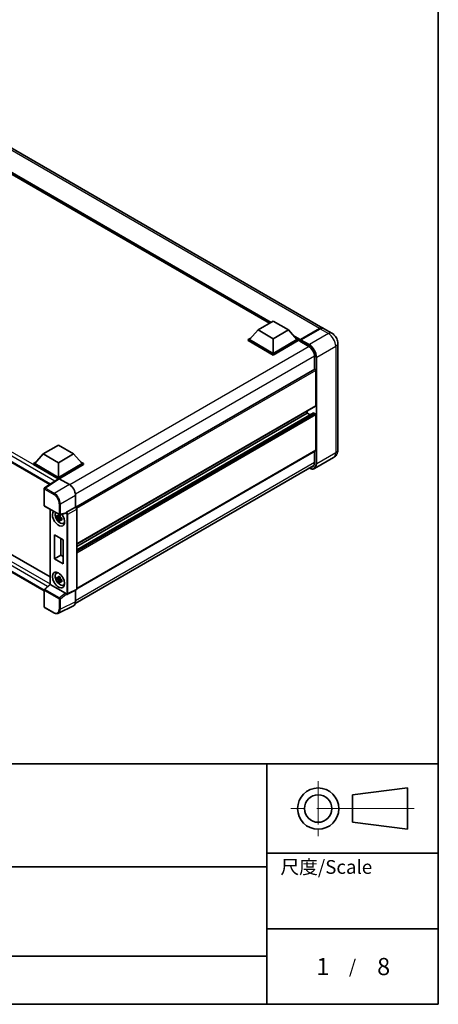
# Model space of a CAD drawing. Units: millimetres. Extents: x 0 to 11018, y 0 to 1405.
# Drawn here: x 990 to 1173, y 0 to 430 of the extents above; entities that cross this region are included whole.
import ezdxf
from ezdxf.enums import TextEntityAlignment as Align

# ---------------------------------------------------------------- set-up
doc = ezdxf.new("R2010")
doc.units = ezdxf.units.MM
doc.header["$LTSCALE"] = 3
doc.linetypes.add('CHAIN', pattern=[0.3543, 0.2362, -0.0295, 0.0591, -0.0295])
for name, color, linetype, lineweight in [('Border (ISO)', 7, 'Continuous', 35), ('Title (ISO)', 7, 'Continuous', 35), ('Visible (ISO)', 7, 'Continuous', 35), ('Visible Narrow (ISO)', 7, 'Continuous', 25)]:
    doc.layers.add(name, color=color, linetype=linetype, lineweight=lineweight)
doc.styles.add('Note Text (TK)', font='txt')
doc.styles.add('文字スタイル67', font='arial.ttf')

# ---------------------------------------------------------------- blocks, each defined once
blk = doc.blocks.new('図面枠 tk図枠')
at = {"layer": 'Border (ISO)'}
for p in [(405.5, 289), (14.5, 8)]:
    blk.add_line(p, (405.5, 8), dxfattribs=at)
blk = doc.blocks.new('表題欄 tk表題欄')
at = {"layer": 'Title (ISO)'}
for p, q in [((74.71, 244.05), (255.71, 244.05)), ((230.71, 244.05), (230.71, 209.05)), ((255.71, 244.05), (255.71, 209.05)), ((243.21, 239.55), (251.21, 240.55)), ((243.21, 239.55), (243.21, 235.55)), ((251.21, 234.55), (251.21, 240.55)), ((243.21, 235.55), (251.21, 234.55)), ((230.71, 231.05), (255.71, 231.05)), ((74.71, 229.05), (230.71, 229.05)), ((230.71, 220.05), (255.71, 220.05)), ((149.71, 216.05), (230.71, 216.05)), ((255.71, 209.05), (74.71, 209.05))]:
    blk.add_line(p, q, dxfattribs=at)
at = {"layer": 'Title (ISO)', "color": 4, "linetype": 'CHAIN', "lineweight": 18, "ltscale": 8.88956}
blk.add_line((238.21, 241.55), (238.21, 233.55), dxfattribs=at)
at = {"layer": 'Title (ISO)', "color": 4, "linetype": 'CHAIN', "lineweight": 18, "ltscale": 20.001633}
blk.add_line((252.21, 237.55), (234.21, 237.55), dxfattribs=at)
at = {"layer": 'Title (ISO)'}
for radius in [3, 2]:
    blk.add_circle((238.21, 237.55), radius, dxfattribs=at)
at = {"layer": 'Title (ISO)', "color": 1, "insert": (232.71, 229.05), "char_height": 2, "attachment_point": 4, "line_spacing_factor": 1.5, "style": 'Note Text (TK)'}
blk.add_mtext('\\fＭＳ Ｐゴシック|b0|i0;\\H2.0000;尺度/Scale', dxfattribs=at)
at = {"layer": 'Title (ISO)', "color": 7, "insert": (243.21, 214.55), "char_height": 2, "attachment_point": 5, "line_spacing_factor": 1.5, "style": 'Note Text (TK)'}
blk.add_mtext('\\fＭＳ Ｐゴシック|b0|i0;\\H2.0000;/', dxfattribs=at)
at = {"layer": 'Title (ISO)', "color": 7}
for tag, p, height, style in [('<品名>_001', (157.54, 235.73), 2.5, 'Note Text (TK)'), ('<Title>_001', (157.49, 230.55), 2, '文字スタイル67'), ('<ページ_No.>_001', (237.95, 213.3), 2.5, 'Note Text (TK)'), ('<総ページ数>_001', (246.8, 213.3), 2.5, 'Note Text (TK)'), ('作成日_001', (175.62, 211.28), 2.5, 'Note Text (TK)')]:
    blk.add_attdef(tag, p, '', height=height, dxfattribs=dict(at, style=style))
at = {"layer": 'Title (ISO)', "color": 7, "style": 'Note Text (TK)'}
blk.add_attdef('<尺度>', text='', height=2.5, dxfattribs=at).set_placement((243.21, 223.55), align=Align.MIDDLE_CENTER)

msp = doc.modelspace()

# ---------------------------------------------------------------- linework, layer by layer
at = {"layer": 'Visible (ISO)'}
for p, q in [((1122.5414, 295.4095), (908.8183, 418.8025)), ((1099.241, 297.4633), (910.5533, 406.4021)), ((794.4584, 347.6396), (1003.2774, 227.0779)), ((797.6726, 305.4416), (1003.328, 186.7063)), ((1000.769, 180.608), (794.4584, 299.7214)), ((1094.2067, 294.5567), (1100.8358, 298.384)), ((1100.8358, 298.384), (1107.4649, 294.5567)), ((1094.2067, 294.5567), (1090.4413, 290.3313)), ((1100.8358, 290.7293), (1094.2067, 294.5567)), ((1107.4649, 294.5567), (1100.8358, 290.7293)), ((1107.4649, 294.5567), (1111.2302, 290.3313)), ((1112.5949, 290.1722), (1121.0802, 295.0712)), ((1112.7152, 290.4538), (1121.0414, 295.2609)), ((1121.3065, 295.1078), (1112.9538, 290.2854)), ((1126.5188, 293.1131), (1122.8065, 295.2564)), ((1089.911, 290.3313), (1091.0033, 290.9619)), ((1089.911, 289.9026), (1089.911, 290.3313)), ((1100.8358, 284.0239), (1089.911, 290.3313)), ((1100.8358, 283.5952), (1089.911, 289.9026)), ((1100.8358, 284.33), (1090.4413, 290.3313)), ((1100.8358, 290.7293), (1100.8358, 284.33)), ((1111.2302, 290.3313), (1100.8358, 284.33)), ((1111.7606, 290.3313), (1100.8358, 284.0239)), ((1111.7606, 289.9026), (1100.8358, 283.5952)), ((1110.6683, 290.9619), (1111.7606, 290.3313)), ((1111.7606, 289.9026), (1111.7606, 290.3313)), ((1112.5561, 289.7758), (1111.7606, 290.2351)), ((1112.5561, 289.9026), (1112.5561, 290.1782)), ((1112.5561, 289.5964), (1112.5561, 290.0863)), ((1112.5561, 289.5964), (1116.401, 287.3766)), ((1112.8239, 290.0879), (1112.6913, 290.1644)), ((1129.0795, 288.6779), (1129.0795, 242.1376)), ((1100.8358, 283.5952), (1100.8358, 284.0239)), ((1118.92, 283.0134), (1118.92, 277.3227)), ((1118.9977, 277.3676), (1014.5823, 217.0833)), ((1119.4504, 261.4273), (1119.4504, 276.8897)), ((1119.3727, 261.2556), (1014.9753, 200.9818)), ((1118.4363, 258.2847), (1014.9753, 198.5515)), ((1115.7381, 258.2124), (1014.9753, 200.037)), ((1115.7381, 258.2124), (1115.7381, 259.1572)), ((1117.0245, 257.4696), (1115.7381, 258.2124)), ((1119.1852, 257.9062), (1118.5488, 258.2736)), ((1119.4504, 241.9845), (1119.4504, 257.4469)), ((1000.3913, 240.3923), (1007.0204, 244.2196)), ((1007.0204, 244.2196), (1013.6495, 240.3923)), ((1119.3727, 241.8128), (1014.9753, 181.539)), ((1118.92, 241.5515), (1118.92, 236.4731)), ((996.0956, 236.1669), (997.1879, 236.7976)), ((1000.3913, 240.3923), (996.6259, 236.1669)), ((1007.0204, 236.565), (1000.3913, 240.3923)), ((1013.6495, 240.3923), (1007.0204, 236.565)), ((1007.0204, 236.565), (1007.0204, 230.1657)), ((1013.6495, 240.3923), (1017.4149, 236.1669)), ((1016.8529, 236.7976), (1017.9452, 236.1669)), ((1127.2688, 238.8528), (1118.9161, 234.0304)), ((996.0956, 235.7383), (996.0956, 236.1669)), ((1007.0204, 229.8595), (996.0956, 236.1669)), ((1006.9229, 229.4872), (996.0956, 235.7383)), ((1007.0204, 230.1657), (996.6259, 236.1669)), ((1017.4149, 236.1669), (1007.0204, 230.1657)), ((1017.9452, 236.1669), (1007.0204, 229.8595)), ((1017.9452, 235.7383), (1007.2855, 229.5839)), ((1014.3572, 175.1154), (1118.6587, 235.3339)), ((1017.9452, 235.7383), (1017.9452, 236.1669)), ((1007.0916, 229.5987), (1000.9372, 225.5312)), ((1006.9229, 229.4872), (1006.8878, 229.5074)), ((1006.8878, 229.464), (1006.8878, 229.5074)), ((1007.0204, 229.5516), (1007.0204, 229.8595)), ((1007.2854, 229.584), (1011.795, 226.9804)), ((1000.769, 217.924), (1000.769, 225.2183)), ((1014.445, 222.3904), (1014.445, 217.1834)), ((1000.9565, 217.5992), (1007.406, 213.8756)), ((1003.328, 216.23), (1003.328, 183.5055)), ((1014.445, 217.1834), (1010.5935, 214.9597)), ((1014.445, 217.1834), (1014.4453, 217.1832)), ((1014.9753, 216.2652), (1014.9753, 181.3592)), ((1007.8017, 213.005), (1006.3777, 212.7058)), ((1007.0639, 211.5172), (1008.0351, 212.6008)), ((1007.748, 213.5822), (1007.3695, 213.3637)), ((1007.3695, 212.486), (1007.9741, 212.835)), ((1010.2162, 214.4759), (1007.6853, 213.8368)), ((1007.8017, 213.3897), (1007.8017, 213.553)), ((1007.8017, 213.005), (1007.8017, 213.0872)), ((1007.906, 212.9448), (1007.8017, 213.005)), ((1008.0351, 212.6008), (1008.0351, 212.7212)), ((1008.0351, 212.6008), (1008.1063, 212.5596)), ((1008.5081, 212.2656), (1008.1296, 212.0471)), ((1008.3683, 212.4084), (1008.5096, 212.3268)), ((1009.1146, 210.035), (1009.6351, 210.2653)), ((1005.3031, 194.5985), (1005.3031, 205.0089)), ((1005.3031, 205.0089), (1009.0154, 202.8656)), ((1008.0011, 203.4512), (1008.0011, 196.1562)), ((1009.0154, 202.8656), (1009.0154, 192.4552)), ((1005.3031, 194.5985), (1008.0011, 196.1562)), ((1009.0154, 192.4552), (1005.3031, 194.5985)), ((1008.0011, 196.1562), (1009.0154, 195.5705)), ((1006.1194, 188.2784), (1006.5791, 188.614)), ((1007.8017, 186.0606), (1006.3777, 185.7614)), ((1007.0639, 184.5728), (1008.0351, 185.6564)), ((1007.748, 186.6378), (1007.3695, 186.4193)), ((1007.3695, 185.5416), (1007.9741, 185.8907)), ((1007.8017, 186.4454), (1007.8017, 186.6086)), ((1007.8017, 186.0606), (1007.8017, 186.1428)), ((1007.906, 186.0004), (1007.8017, 186.0606)), ((1008.0351, 185.6564), (1008.0351, 185.7768)), ((1008.0351, 185.6564), (1008.1063, 185.6153)), ((1008.5081, 185.3212), (1008.1296, 185.1027)), ((1008.3683, 185.464), (1008.5096, 185.3824)), ((1000.769, 173.6803), (1000.769, 180.9746)), ((1000.8892, 181.2498), (1003.328, 183.5073)), ((1010.0656, 179.6015), (1003.4448, 183.424)), ((1009.1146, 183.0906), (1009.6351, 183.3209)), ((1014.8068, 181.0089), (1010.9514, 179.0834)), ((1014.445, 180.8282), (1014.445, 175.8464)), ((1010.4156, 179.1163), (1010.409, 179.1201)), ((1005.021, 171.0089), (1000.9565, 173.3555)), ((1013.6025, 174.0947), (1007.0028, 170.7986))]:
    msp.add_line(p, q, dxfattribs=at)
for centre, start, end in [((1001.144, 225.2183), 123.461292, 180), ((1001.144, 217.924), 180, 240), ((1007.5935, 214.2004), 240, 284.173003), ((1001.144, 180.9746), 132.789481, 180), ((1001.144, 173.6803), 180, 240)]:
    msp.add_arc(centre, 0.375, start, end, dxfattribs=at)
for centre, major_axis, ratio, start_param, end_param in [((1121.0414, 292.8114), (1.5, 2.5981), 0.57735027, 6.19468146, 7.06858347), ((1121.3065, 292.6583), (1.5, 2.5981), 0.57735027, 0, 0.78539816), ((1112.7152, 290.2701), (0.1125, 0.1949), 0.57735027, 0.78539816, 2.35619449), ((1112.6887, 290.0098), (-0.0938, 0.1624), 0.57735027, 6.14128825, 7.06858347), ((1112.9538, 290.1323), (-0.0937, -0.1624), 0.57735027, 3.92699082, 5.29642922), ((1116.401, 284.4678), (1.7813, -3.0852), 0.57735027, 0.78539816, 2.35619449), ((1119.1852, 277.0428), (-0.1875, 0.3248), 0.57735027, 3.92699082, 6.28318531), ((1118.5488, 258.0899), (-0.1125, 0.1949), 0.57735027, 5.49778714, 6.28318531), ((1119.1852, 261.5804), (0.1875, -0.3248), 0.57735027, 0, 0.78539816), ((1119.1852, 257.6), (-0.1875, 0.3248), 0.57735027, 3.92699082, 5.49778714), ((1119.1852, 242.1376), (0.1875, -0.3248), 0.57735027, 0, 0.78539816), ((1116.401, 237.9275), (1.7813, -3.0852), 0.57735027, 5.95730235, 7.06858347), ((1006.8878, 228.5888), (0.5625, 0.9743), 0.57735027, 0.78539816, 1.17435442), ((1007.2857, 229.2775), (-0.1877, 0.3252), 0.5766475, 5.49839613, 6.31804944), ((1011.7917, 223.9186), (-1.875, 3.2476), 0.5780539, 3.9275998, 5.49717816), ((1007.0204, 212.2844), (1.875, -3.2476), 0.57735027, 3.29297256, 8.06771222), ((1014.4447, 216.5708), (-0.375, 0.6495), 0.5780539, 3.9275998, 5.49717816), ((1007.7098, 212.6825), (-1.5005, 2.5989), 0.57735027, 0.35706869, 3.53279276), ((1007.387, 212.4961), (-0.5871, 1.0168), 0.57735027, 5.97330265, 6.59306797), ((1007.387, 212.4961), (-0.5871, 1.0168), 0.57735027, 1.26091366, 1.88067899), ((1007.387, 212.4961), (0.5871, -1.0168), 0.57735027, 1.26091366, 1.88067899), ((1007.387, 212.4961), (0.5871, -1.0168), 0.57735027, 5.97330265, 6.59306797), ((1010.0633, 214.8241), (-0.1826, 0.3366), 0.5718249, 2.9967698, 3.43200412), ((1010.6031, 214.6589), (0.1976, 0.3188), 0.59713441, 0.83901997, 1.87284234), ((1008.6114, 213.203), (1.875, -3.2476), 0.57735027, 5.62163033, 5.84503628), ((1007.7098, 185.7381), (-1.5005, 2.5989), 0.57735027, 5.8919852, 9.81597807), ((1008.6114, 186.2586), (1.875, -3.2476), 0.57735027, 3.57974168, 3.80314763), ((1007.387, 185.5517), (-0.5871, 1.0168), 0.57735027, 5.97330265, 6.59306797), ((1007.387, 185.5517), (-0.5871, 1.0168), 0.57735027, 1.26091366, 1.88067899), ((1007.387, 185.5517), (0.5871, -1.0168), 0.57735027, 1.26091366, 1.88067899), ((1003.703, 183.3434), (-0.3747, 0.1637), 0.0957488, 0.0418177, 0.82721586), ((1003.4471, 183.1066), (0.1826, -0.3366), 0.5718249, 2.39113693, 2.41738195), ((1007.387, 185.5517), (0.5871, -1.0168), 0.57735027, 5.97330265, 6.59306797), ((1008.6114, 186.2586), (1.875, -3.2476), 0.57735027, 5.62163033, 5.84503628), ((1014.4447, 181.6664), (0.3755, -0.6503), 0.5766475, 6.24832118, 7.06797448), ((1010.0633, 179.2867), (0.1807, -0.3339), 0.58179756, 1.34268513, 2.38355232), ((1010.6031, 179.441), (0.1976, 0.3188), 0.59713441, 2.87697709, 3.16030788), ((1011.7917, 177.382), (1.8773, -3.2516), 0.5766475, 6.24832118, 7.06797448)]:
    msp.add_ellipse(centre, major_axis=major_axis, ratio=ratio, start_param=start_param, end_param=end_param, dxfattribs=at)
msp.add_ellipse((1007.0204, 185.34), major_axis=(-1.875, 3.2476), ratio=0.57735027, dxfattribs=at)
for points, knots in [([(1121.0802, 295.0712), (1121.1861, 295.1323), (1121.2929, 295.1844), (1121.5064, 295.2686), (1121.613, 295.3007), (1121.7696, 295.3324), (1121.8204, 295.3402), (1121.8708, 295.3453)], [1.570796327, 1.570796327, 1.570796327, 1.570796327, 1.727875959, 1.727875959, 1.884955592, 1.884955592, 1.96090463, 1.96090463, 1.96090463, 1.96090463]), ([(1129.0795, 288.6779), (1129.0795, 289.0782), (1129.0272, 289.446), (1128.8596, 290.1383), (1128.7434, 290.463), (1128.4582, 291.0808), (1128.2892, 291.3736), (1127.8967, 291.9294), (1127.6736, 292.1924), (1127.1578, 292.6837), (1126.8655, 292.9129), (1126.5188, 293.1131)], [4.71238898, 4.71238898, 4.71238898, 4.71238898, 5.02654825, 5.02654825, 5.34070751, 5.34070751, 5.65486678, 5.65486678, 5.96902604, 5.96902604, 6.28318531, 6.28318531, 6.28318531, 6.28318531]), ([(1112.6091, 290.1782), (1112.6161, 290.1802), (1112.624, 290.1813), (1112.6512, 290.1813), (1112.6723, 290.1754), (1112.6913, 290.1644)], [0.0412271589, 0.0412271589, 0.0412271589, 0.0412271589, 0.0460164086, 0.0460164086, 0.0567710401, 0.0567710401, 0.0567710401, 0.0567710401]), ([(1127.2688, 238.8528), (1127.5437, 239.0115), (1127.7959, 239.2084), (1128.2258, 239.6435), (1128.4037, 239.8807), (1128.6869, 240.359), (1128.7929, 240.6), (1128.9499, 241.0674), (1129.0013, 241.2941), (1129.0661, 241.729), (1129.0795, 241.9374), (1129.0795, 242.1376)], [3.926990817, 3.926990817, 3.926990817, 3.926990817, 4.08407045, 4.08407045, 4.241150082, 4.241150082, 4.398229715, 4.398229715, 4.555309348, 4.555309348, 4.71238898, 4.71238898, 4.71238898, 4.71238898]), ([(1118.9161, 234.0304), (1118.7885, 233.9567), (1118.6508, 233.9005), (1118.3611, 233.8247), (1118.2091, 233.8051), (1117.896, 233.8017), (1117.7349, 233.8178), (1117.4076, 233.884), (1117.2414, 233.934), (1116.9409, 234.0525), (1116.8069, 234.1153), (1116.6732, 234.1876)], [2.35619449, 2.35619449, 2.35619449, 2.35619449, 2.513274123, 2.513274123, 2.670353756, 2.670353756, 2.827433388, 2.827433388, 2.984513021, 2.984513021, 3.110002899, 3.110002899, 3.110002899, 3.110002899]), ([(1006.3777, 212.7058), (1006.3655, 212.8543), (1006.3598, 213.0023), (1006.3598, 213.2795), (1006.3655, 213.4298), (1006.3777, 213.5835)], [4.331071921, 4.331071921, 4.331071921, 4.331071921, 4.398975087, 4.398975087, 4.466878254, 4.466878254, 4.466878254, 4.466878254]), ([(1006.3777, 213.5835), (1006.4441, 213.5266), (1006.5118, 213.4705), (1006.6032, 213.3972), (1006.626, 213.3791), (1006.6489, 213.3611)], [4.4863158772, 4.4863158772, 4.4863158772, 4.4863158772, 4.5307133937, 4.5307133937, 4.5453911286, 4.5453911286, 4.5453911286, 4.5453911286]), ([(1006.6489, 212.4834), (1006.626, 212.5014), (1006.6032, 212.5195), (1006.5118, 212.5928), (1006.4441, 212.6488), (1006.3777, 212.7058)], [4.8174915459, 4.8174915459, 4.8174915459, 4.8174915459, 4.8321692807, 4.8321692807, 4.8765667973, 4.8765667973, 4.8765667973, 4.8765667973]), ([(1007.007, 213.5678), (1007.0111, 213.6014), (1007.0153, 213.6352), (1007.0331, 213.7715), (1007.0479, 213.8751), (1007.0639, 213.9797)], [4.8174915459, 4.8174915459, 4.8174915459, 4.8174915459, 4.8321692807, 4.8321692807, 4.8765667973, 4.8765667973, 4.8765667973, 4.8765667973]), ([(1007.0639, 211.5172), (1007.0479, 211.6032), (1007.0331, 211.6898), (1007.0153, 211.8056), (1007.0111, 211.8344), (1007.007, 211.8632)], [4.4863158772, 4.4863158772, 4.4863158772, 4.4863158772, 4.5307133937, 4.5307133937, 4.5453911286, 4.5453911286, 4.5453911286, 4.5453911286]), ([(1007.0639, 213.9797), (1007.1865, 213.9038), (1007.3118, 213.8291), (1007.5519, 213.6905), (1007.6849, 213.6161), (1007.8241, 213.5408)], [4.331071921, 4.331071921, 4.331071921, 4.331071921, 4.398975087, 4.398975087, 4.466878254, 4.466878254, 4.466878254, 4.466878254]), ([(1007.8241, 211.0783), (1007.6849, 211.1446), (1007.5519, 211.2148), (1007.3118, 211.3534), (1007.1865, 211.4323), (1007.0639, 211.5172)], [4.331071921, 4.331071921, 4.331071921, 4.331071921, 4.398975087, 4.398975087, 4.466878254, 4.466878254, 4.466878254, 4.466878254]), ([(1007.8241, 213.5408), (1007.808, 213.4363), (1007.7933, 213.3326), (1007.7755, 213.1963), (1007.7712, 213.1626), (1007.7671, 213.129)], [4.4863158772, 4.4863158772, 4.4863158772, 4.4863158772, 4.5307133937, 4.5307133937, 4.5453911286, 4.5453911286, 4.5453911286, 4.5453911286]), ([(1007.7671, 211.4244), (1007.7712, 211.3955), (1007.7755, 211.3667), (1007.7933, 211.2509), (1007.808, 211.1643), (1007.8241, 211.0783)], [4.8174915459, 4.8174915459, 4.8174915459, 4.8174915459, 4.8321692807, 4.8321692807, 4.8765667973, 4.8765667973, 4.8765667973, 4.8765667973]), ([(1008.1251, 212.5088), (1008.1563, 212.4956), (1008.1877, 212.4824), (1008.3146, 212.4296), (1008.4117, 212.3906), (1008.5103, 212.3522)], [4.8174915459, 4.8174915459, 4.8174915459, 4.8174915459, 4.8321692807, 4.8321692807, 4.8765667973, 4.8765667973, 4.8765667973, 4.8765667973]), ([(1008.5103, 211.4745), (1008.4117, 211.5129), (1008.3146, 211.5519), (1008.1877, 211.6047), (1008.1563, 211.6179), (1008.1251, 211.6311)], [4.4863158772, 4.4863158772, 4.4863158772, 4.4863158772, 4.5307133937, 4.5307133937, 4.5453911286, 4.5453911286, 4.5453911286, 4.5453911286]), ([(1008.5103, 212.3522), (1008.5059, 212.1941), (1008.5038, 212.0416), (1008.5038, 211.7644), (1008.5059, 211.6186), (1008.5103, 211.4745)], [4.331071921, 4.331071921, 4.331071921, 4.331071921, 4.398975087, 4.398975087, 4.466878254, 4.466878254, 4.466878254, 4.466878254]), ([(1010.2934, 214.5315), (1010.2953, 214.5343), (1010.2971, 214.5372), (1010.3114, 214.56), (1010.3248, 214.5866), (1010.3464, 214.6361), (1010.3545, 214.6562), (1010.3625, 214.6767)], [0.3369940422, 0.3369940422, 0.3369940422, 0.3369940422, 0.339104995, 0.339104995, 0.3534556191, 0.3534556191, 0.3621494942, 0.3621494942, 0.3621494942, 0.3621494942]), ([(1006.3777, 185.7614), (1006.3655, 185.91), (1006.3598, 186.0579), (1006.3598, 186.3351), (1006.3655, 186.4854), (1006.3777, 186.6391)], [4.331071921, 4.331071921, 4.331071921, 4.331071921, 4.398975087, 4.398975087, 4.466878254, 4.466878254, 4.466878254, 4.466878254]), ([(1006.3777, 186.6391), (1006.4441, 186.5822), (1006.5118, 186.5261), (1006.6032, 186.4528), (1006.626, 186.4347), (1006.6489, 186.4167)], [4.4863158772, 4.4863158772, 4.4863158772, 4.4863158772, 4.5307133937, 4.5307133937, 4.5453911286, 4.5453911286, 4.5453911286, 4.5453911286]), ([(1006.6489, 185.539), (1006.626, 185.557), (1006.6032, 185.5751), (1006.5118, 185.6484), (1006.4441, 185.7045), (1006.3777, 185.7614)], [4.8174915459, 4.8174915459, 4.8174915459, 4.8174915459, 4.8321692807, 4.8321692807, 4.8765667973, 4.8765667973, 4.8765667973, 4.8765667973]), ([(1007.007, 186.6235), (1007.0111, 186.6571), (1007.0153, 186.6908), (1007.0331, 186.8271), (1007.0479, 186.9308), (1007.0639, 187.0353)], [4.8174915459, 4.8174915459, 4.8174915459, 4.8174915459, 4.8321692807, 4.8321692807, 4.8765667973, 4.8765667973, 4.8765667973, 4.8765667973]), ([(1007.0639, 187.0353), (1007.1865, 186.9594), (1007.3118, 186.8847), (1007.5519, 186.7461), (1007.6849, 186.6717), (1007.8241, 186.5965)], [4.331071921, 4.331071921, 4.331071921, 4.331071921, 4.398975087, 4.398975087, 4.466878254, 4.466878254, 4.466878254, 4.466878254]), ([(1007.8241, 186.5965), (1007.808, 186.4919), (1007.7933, 186.3883), (1007.7755, 186.2519), (1007.7712, 186.2182), (1007.7671, 186.1846)], [4.4863158772, 4.4863158772, 4.4863158772, 4.4863158772, 4.5307133937, 4.5307133937, 4.5453911286, 4.5453911286, 4.5453911286, 4.5453911286]), ([(1008.1251, 185.5644), (1008.1563, 185.5512), (1008.1877, 185.538), (1008.3146, 185.4852), (1008.4117, 185.4462), (1008.5103, 185.4079)], [4.8174915459, 4.8174915459, 4.8174915459, 4.8174915459, 4.8321692807, 4.8321692807, 4.8765667973, 4.8765667973, 4.8765667973, 4.8765667973]), ([(1008.5103, 185.4079), (1008.5059, 185.2497), (1008.5038, 185.0973), (1008.5038, 184.82), (1008.5059, 184.6742), (1008.5103, 184.5301)], [4.331071921, 4.331071921, 4.331071921, 4.331071921, 4.398975087, 4.398975087, 4.466878254, 4.466878254, 4.466878254, 4.466878254]), ([(1007.0639, 184.5728), (1007.0479, 184.6588), (1007.0331, 184.7454), (1007.0153, 184.8612), (1007.0111, 184.89), (1007.007, 184.9189)], [4.4863158772, 4.4863158772, 4.4863158772, 4.4863158772, 4.5307133937, 4.5307133937, 4.5453911286, 4.5453911286, 4.5453911286, 4.5453911286]), ([(1007.8241, 184.1339), (1007.6849, 184.2002), (1007.5519, 184.2704), (1007.3118, 184.409), (1007.1865, 184.4879), (1007.0639, 184.5728)], [4.331071921, 4.331071921, 4.331071921, 4.331071921, 4.398975087, 4.398975087, 4.466878254, 4.466878254, 4.466878254, 4.466878254]), ([(1007.7671, 184.48), (1007.7712, 184.4511), (1007.7755, 184.4223), (1007.7933, 184.3065), (1007.808, 184.2199), (1007.8241, 184.1339)], [4.8174915459, 4.8174915459, 4.8174915459, 4.8174915459, 4.8321692807, 4.8321692807, 4.8765667973, 4.8765667973, 4.8765667973, 4.8765667973]), ([(1008.5103, 184.5301), (1008.4117, 184.5685), (1008.3146, 184.6075), (1008.1877, 184.6603), (1008.1563, 184.6735), (1008.1251, 184.6867)], [4.4863158772, 4.4863158772, 4.4863158772, 4.4863158772, 4.5307133937, 4.5307133937, 4.5453911286, 4.5453911286, 4.5453911286, 4.5453911286]), ([(1010.3625, 179.1642), (1010.3544, 179.1762), (1010.3461, 179.191), (1010.3243, 179.2352), (1010.3108, 179.2683), (1010.2967, 179.305), (1010.295, 179.3093), (1010.2934, 179.3136)], [0.208611463, 0.208611463, 0.208611463, 0.208611463, 0.217438985, 0.217438985, 0.2319254054, 0.2319254054, 0.2337726387, 0.2337726387, 0.2337726387, 0.2337726387]), ([(1010.9514, 179.0834), (1010.9127, 179.064), (1010.8717, 179.05), (1010.7903, 179.0326), (1010.7498, 179.0292), (1010.6725, 179.0307), (1010.6356, 179.0356), (1010.5661, 179.0509), (1010.5334, 179.0613), (1010.4718, 179.0862), (1010.4429, 179.1005), (1010.4156, 179.1163)], [0.03486413, 0.03486413, 0.03486413, 0.03486413, 0.184849139, 0.184849139, 0.334834148, 0.334834148, 0.484819157, 0.484819157, 0.634804167, 0.634804167, 0.784789176, 0.784789176, 0.784789176, 0.784789176]), ([(1007.0028, 170.7986), (1006.8865, 170.7405), (1006.7626, 170.6976), (1006.5061, 170.643), (1006.3737, 170.6311), (1006.1053, 170.6363), (1005.9695, 170.6533), (1005.6972, 170.7132), (1005.5608, 170.7561), (1005.2894, 170.8654), (1005.1544, 170.9318), (1005.021, 171.0089)], [0.03486413, 0.03486413, 0.03486413, 0.03486413, 0.184849139, 0.184849139, 0.334834148, 0.334834148, 0.484819157, 0.484819157, 0.634804167, 0.634804167, 0.784789176, 0.784789176, 0.784789176, 0.784789176])]:
    msp.add_open_spline(points, degree=3, knots=knots, dxfattribs=at)
for points, weights in [([(1007.3695, 213.3637), (1007.1055, 213.3738), (1006.6489, 213.3611)], [1.35956394726, 1.22656475141, 1.03074466748]), ([(1006.6489, 212.4834), (1007.1055, 212.4961), (1007.3695, 212.486)], [1.03074466748, 1.22656475141, 1.35956394726]), ([(1007.007, 213.5678), (1007.2462, 213.455), (1007.3695, 213.3637)], [1.03074466748, 1.22656475141, 1.35956394726]), ([(1007.3695, 212.486), (1007.2462, 212.2524), (1007.007, 211.8632)], [1.35956394726, 1.22656475141, 1.03074466748]), ([(1007.7671, 211.4244), (1008.0064, 211.8135), (1008.1296, 212.0471)], [1.03074466748, 1.22656475141, 1.35956394726]), ([(1008.1296, 212.0471), (1008.1471, 211.8947), (1008.1251, 211.6311)], [1.35956394726, 1.22656475141, 1.03074466748]), ([(1007.3695, 186.4193), (1007.1055, 186.4294), (1006.6489, 186.4167)], [1.35956394726, 1.22656475141, 1.03074466748]), ([(1006.6489, 185.539), (1007.1055, 185.5517), (1007.3695, 185.5416)], [1.03074466748, 1.22656475141, 1.35956394726]), ([(1007.007, 186.6235), (1007.2462, 186.5106), (1007.3695, 186.4193)], [1.03074466748, 1.22656475141, 1.35956394726]), ([(1007.3695, 185.5416), (1007.2462, 185.308), (1007.007, 184.9189)], [1.35956394726, 1.22656475141, 1.03074466748]), ([(1007.7671, 184.48), (1008.0064, 184.8691), (1008.1296, 185.1027)], [1.03074466748, 1.22656475141, 1.35956394726]), ([(1008.1296, 185.1027), (1008.1471, 184.9503), (1008.1251, 184.6867)], [1.35956394726, 1.22656475141, 1.03074466748])]:
    msp.add_rational_spline(points, weights, degree=2, dxfattribs=at)
at = {"layer": 'Visible Narrow (ISO)'}
for p, q in [((1121.0414, 295.2609), (907.3183, 418.6539)), ((1099.9077, 297.8482), (908.2246, 408.5164)), ((1099.5895, 297.6645), (908.899, 407.7596)), ((1099.3509, 297.5267), (909.4048, 407.1921)), ((1005.4392, 228.5066), (794.2254, 350.451)), ((1006.8878, 229.5074), (795.0209, 351.8288)), ((794.2254, 348.1546), (1003.5847, 227.2809)), ((1002.197, 182.4604), (794.2254, 302.5328)), ((795.0209, 303.9106), (1003.328, 183.6445)), ((794.2254, 300.2364), (1000.7692, 180.9883)), ((1112.6913, 290.1644), (1121.1739, 295.0619)), ((1125.0188, 292.9645), (1116.6661, 288.1421)), ((1121.1739, 295.0619), (1121.2005, 295.0466)), ((1121.3065, 295.1078), (1125.0188, 292.9645)), ((1112.7152, 290.4538), (1109.4319, 292.3494)), ((1112.5561, 290.1782), (1110.1063, 291.5926)), ((1112.5561, 289.9026), (1110.6121, 291.025)), ((1112.6091, 290.1782), (1116.5335, 287.9124)), ((1116.6661, 288.1421), (1112.9538, 290.2854)), ((1116.5302, 287.2981), (1011.9229, 226.903)), ((1119.8481, 282.6307), (1128.2008, 287.4531)), ((1128.2008, 287.4531), (1128.2008, 240.9128)), ((1118.9167, 283.1646), (1014.4191, 222.8329)), ((1119.5829, 282.6307), (1119.5829, 236.0904)), ((1119.8481, 236.0904), (1119.8481, 282.6307)), ((1119.4504, 276.8897), (1014.9285, 216.544)), ((1119.4504, 261.4273), (1014.9753, 201.1086)), ((1118.5488, 258.2736), (1014.9753, 198.4754)), ((1119.1852, 257.9062), (1014.9753, 197.7406)), ((1119.4504, 257.4469), (1014.9753, 197.1282)), ((1119.4504, 241.9845), (1014.9753, 181.6658)), ((1128.2008, 240.9128), (1119.8481, 236.0904)), ((1118.92, 236.6262), (1014.445, 176.3075)), ((1001.1347, 225.519), (1007.2854, 229.584)), ((1000.8788, 225.0652), (1004.9433, 222.7186)), ((1000.8788, 217.7709), (1000.8788, 225.0652)), ((1005.1992, 223.1724), (1001.1347, 225.519)), ((1011.795, 226.9804), (1005.1992, 223.1724)), ((1007.8492, 218.5824), (1014.445, 222.3904)), ((1007.3283, 214.0473), (1000.8788, 217.7709)), ((1003.4379, 183.4279), (1003.4379, 216.1666)), ((1007.3283, 218.5876), (1007.3283, 214.0473)), ((1007.8492, 214.042), (1007.8492, 218.5824)), ((1014.4453, 217.1832), (1010.5938, 214.9595)), ((1011.1238, 214.0415), (1014.9753, 216.2652)), ((1010.3625, 214.6767), (1007.8492, 214.042)), ((1010.2934, 214.5315), (1010.3379, 214.5058)), ((1010.5938, 214.9595), (1010.5935, 214.9597)), ((1010.6029, 214.0468), (1010.6029, 179.4409)), ((1011.1238, 179.4357), (1011.1238, 214.0415)), ((1000.8788, 180.8215), (1007.3283, 177.0979)), ((1000.8788, 173.5272), (1000.8788, 180.8215)), ((1001.0782, 181.2332), (1003.4448, 183.424)), ((1007.5277, 177.5096), (1001.0782, 181.2332)), ((1014.9753, 181.3592), (1011.1238, 179.4357)), ((1007.3283, 177.0979), (1007.3283, 172.5576)), ((1010.0656, 179.6015), (1007.5277, 177.5096)), ((1007.8492, 177.0926), (1010.3625, 179.1642)), ((1007.8492, 172.5523), (1007.8492, 177.0926)), ((1010.3379, 179.2879), (1010.2934, 179.3136)), ((1004.9433, 171.1806), (1000.8788, 173.5272)), ((1014.445, 175.8464), (1007.8492, 172.5523))]:
    msp.add_line(p, q, dxfattribs=at)
for centre, major_axis, ratio, start_param, end_param in [((1121.1739, 294.9088), (-0.0938, 0.1624), 0.57735027, 5.49778714, 6.28318531), ((1121.1739, 292.7349), (1.425, 2.4682), 0.57735027, 0.5633857, 0.78539816), ((1125.0188, 290.515), (1.5, 2.5981), 0.57735027, 0, 0.78539816), ((1125.0188, 289.2903), (2.25, -3.8971), 0.57735027, 0.78539816, 2.35619449), ((1126.0795, 288.6779), (3, 0), 0.57735027, 5.49778714, 6.28318531), ((1116.6661, 287.989), (0.0938, 0.1624), 0.57735027, 0.78539816, 2.35619449), ((1116.5335, 284.3913), (2.1563, -3.7347), 0.57735027, 0.78539816, 2.35619449), ((1116.6661, 284.4678), (-2.25, 3.8971), 0.57735027, 3.92699082, 5.49778714), ((1119.7155, 282.7073), (0.1875, 0), 0.57735027, 3.92699082, 5.49778714), ((1125.0188, 242.75), (2.25, -3.8971), 0.57735027, 0, 0.78539816), ((1126.0795, 242.1376), (3, 0), 0.57735027, 5.49778714, 6.28318531), ((1116.5335, 237.851), (2.1563, -3.7347), 0.57735027, 5.56327508, 7.06858347), ((1116.6661, 237.9275), (2.25, -3.8971), 0.57735027, 0, 0.78539816), ((1119.7155, 236.1669), (0.1875, 0), 0.57735027, 3.92699082, 5.49778714), ((1001.144, 225.2183), (-0.375, 0), 0.57735027, 0, 0.78539816), ((1001.144, 225.2183), (-0.1875, -0.3248), 0.57735027, 3.9618974, 5.49778714), ((1001.144, 225.2183), (-0.2068, 0.3128), 0.5766475, 5.463532, 6.28318531), ((1005.2085, 222.8717), (0.1875, 0.3248), 0.57735027, 0.82030475, 2.35619449), ((1004.9404, 219.9629), (1.6875, -2.9228), 0.5780539, 0.78600715, 2.3555855), ((1005.2055, 220.116), (-1.875, 3.2476), 0.57388586, 3.9275998, 5.49717816), ((1001.144, 217.924), (-0.375, 0), 0.57735027, 0, 0.78539816), ((1001.144, 217.924), (-0.1875, -0.3248), 0.57735027, 5.49778714, 6.28318531), ((1007.5935, 218.7407), (0.375, 0), 0.57735027, 3.92699082, 5.46288056), ((1007.5935, 214.2004), (0.375, 0), 0.57735027, 3.92699082, 5.46288056), ((1007.5935, 214.2004), (-0.1875, -0.3248), 0.57735027, 5.49778714, 6.28318531), ((1007.5935, 214.2004), (0.0918, -0.3636), 0.68265399, 0, 0.9565019), ((1010.6031, 214.6589), (0.1875, 0.3248), 0.57735027, 0.82030475, 2.35619449), ((1010.3376, 214.1996), (0.1875, -0.3248), 0.5780539, 0.78600715, 2.3555855), ((1010.6027, 214.3527), (-0.375, 0.6495), 0.55721372, 3.9275998, 5.49717816), ((1010.8681, 214.1999), (0.375, 0), 0.57735027, 3.92699082, 5.46288056), ((1001.144, 180.9746), (-0.375, 0), 0.57735027, 0, 0.78539816), ((1001.144, 180.9746), (-0.1875, -0.3248), 0.57735027, 4.17779463, 5.49778714), ((1001.144, 180.9746), (-0.2547, 0.2752), 0.43528024, 5.38790672, 6.28318531), ((1007.5935, 177.251), (0.1875, 0.3248), 0.57735027, 1.03620198, 2.35619449), ((1007.5935, 177.251), (-0.375, 0), 0.57735027, 0.78539816, 2.32128791), ((1007.5935, 177.251), (-0.2385, 0.2894), 0.39624112, 3.84968252, 5.41181729), ((1010.3376, 179.5945), (0.1877, -0.3252), 0.5766475, 5.49839613, 7.06797448), ((1010.6031, 179.441), (-0.1875, -0.3248), 0.57735027, 5.49778714, 6.28318531), ((1010.8681, 179.594), (0.375, 0), 0.57735027, 3.92699082, 5.46288056), ((1010.6027, 179.7476), (0.3553, -0.6607), 0.57699899, 6.26574262, 7.08539592), ((1001.144, 173.6803), (-0.375, 0), 0.57735027, 0, 0.78539816), ((1001.144, 173.6803), (-0.1875, -0.3248), 0.57735027, 5.49778714, 6.28318531), ((1004.9404, 173.9396), (1.6896, -2.9264), 0.5766475, 5.49839613, 7.06797448), ((1005.2055, 174.0927), (1.8572, -3.2621), 0.57677384, 6.25179868, 7.07145199), ((1007.5935, 172.7106), (0.375, 0), 0.57735027, 3.92699082, 5.46288056), ((1005.2085, 171.3336), (-0.1875, -0.3248), 0.57735027, 5.49778714, 6.28318531)]:
    msp.add_ellipse(centre, major_axis=major_axis, ratio=ratio, start_param=start_param, end_param=end_param, dxfattribs=at)

# ---------------------------------------------------------------- block references
at = {"xscale": 3, "yscale": 3, "zscale": 3}
msp.add_blockref('図面枠 tk図枠', (-43.5, -24), dxfattribs=at)
ref = msp.add_blockref('表題欄 tk表題欄', (405.8735, -627.1582), dxfattribs=dict(xscale=3, yscale=3, zscale=3))
ref.add_attrib('<ページ_No.>_001', '1', (1119.7202, 12.75), dxfattribs={"layer": 'Title (ISO)', "color": 7, "height": 7.5, "style": 'Note Text (TK)'})
ref.add_attrib('<総ページ数>_001', '8', (1146.2727, 12.75), dxfattribs={"layer": 'Title (ISO)', "color": 7, "height": 7.5, "style": 'Note Text (TK)'})

doc.saveas('drawing.dxf')
